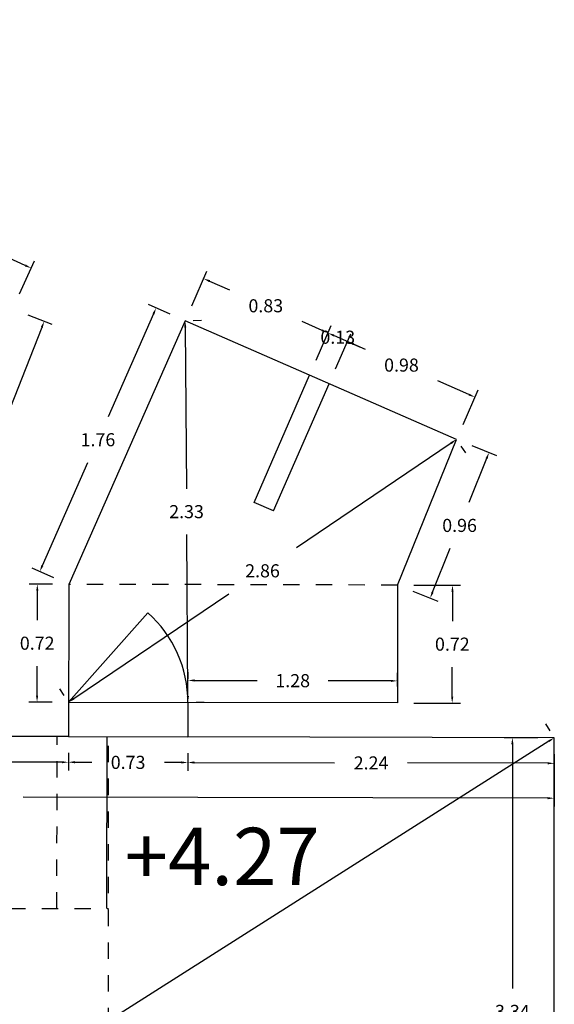
# Model space of a CAD drawing. Units: metres. Extents: x 1807 to 1940, y 26 to 124.
# Drawn here: x 1906 to 1909, y 63 to 69 of the extents above; entities that cross this region are included whole.
import ezdxf

# ---------------------------------------------------------------- set-up
doc = ezdxf.new("R2010")
doc.units = ezdxf.units.M
doc.header["$LTSCALE"] = 0.1
doc.linetypes.add('HIDDEN', pattern=[0.375, 0.25, -0.125])
for name, color, linetype in [('0- A-CARP', 5, 'Continuous'), ('0-A-COTAS', 6, 'Continuous'), ('0-A-VISTA', 8, 'Continuous'), ('0-NIVELES', 74, 'Continuous'), ('URB-ACOTADO', 7, 'Continuous')]:
    doc.layers.add(name, color=color, linetype=linetype)
doc.layers.add('0-A-MUROS', color=7, linetype='Continuous', lineweight=30)
doc.styles.add('Arial', font='arial.ttf')
doc.styles.add('ROMANS', font='romans.shx')
doc.dimstyles.new('COTAS-URB-DET', dxfattribs={"dimtxt": 0.08, "dimasz": 0.04, "dimexe": 0.05, "dimexo": 0.1, "dimgap": 0.1, "dimtad": 0, "dimtih": 1, "dimtoh": 1, "dimzin": 0, "dimdsep": 46, "dimtxsty": 'ROMANS', "dimcen": 0.1, "dimclrd": 256, "dimclre": 256, "dimclrt": 256, "dimazin": 0, "dimtfac": 1, "dimtix": 1, "dimtofl": 0, "dimtmove": 1, "dimatfit": 2, "dimldrblk": 'DOT', "dimfxl": 0, "dimtolj": 1, "dimtzin": 0, "dimarcsym": 0})

# ---------------------------------------------------------------- blocks, each defined once
blk = doc.blocks.new('*D224')
at = {"layer": '0-A-COTAS', "lineweight": -2, "transparency": 16777216}
for p, q in [((1908.7979, 64.4384), (1908.8246, 64.3961)), ((1908.8176, 64.3325), (1903.6169, 61.0339)), ((1897.9746, 57.4553), (1903.1754, 60.7539)), ((1897.8873, 57.5184), (1897.9141, 57.4761))]:
    blk.add_line(p, q, dxfattribs=at)
at = {"layer": '0-A-COTAS', "transparency": 16777216}
for points in [[(1908.8141, 64.3381), (1908.8212, 64.3269), (1908.8514, 64.3539)], [(1897.9711, 57.461), (1897.9782, 57.4497), (1897.9409, 57.4339)]]:
    blk.add_solid(points, dxfattribs=at)
at = {"layer": 'Defpoints', "color": 0, "transparency": 16777216}
for p in [(1908.8514, 64.3539), (1897.9409, 57.4339), (1897.9409, 57.4339)]:
    blk.add_point(p, dxfattribs=at)
at = {"layer": '0-A-COTAS', "transparency": 16777216, "insert": (1903.3961, 60.8939), "char_height": 0.08, "attachment_point": 5, "style": 'ROMANS'}
blk.add_mtext('\\A1;12.92', dxfattribs=at)
blk = doc.blocks.new('_Dot')
at = {"layer": 'URB-ACOTADO', "color": 0, "lineweight": -2}
blk.add_line((-0.5, 0), (-1, 0), dxfattribs=at)
at = {"layer": 'URB-ACOTADO', "color": 0, "const_width": 0.5}
blk.add_lwpolyline([(-0.25, 0, 1), (0.25, 0, 1)], format="xyb", close=True, dxfattribs=at)
blk = doc.blocks.new('*D250')
at = {"layer": '0-A-COTAS', "lineweight": -2, "transparency": 16777216}
for p, q in [((1900.0906, 64.4415), (1900.0538, 64.4077)), ((1900.0439, 64.3444), (1903.0705, 61.0439)), ((1906.3538, 57.4634), (1903.3273, 60.7639)), ((1906.3072, 57.3663), (1906.344, 57.4001))]:
    blk.add_line(p, q, dxfattribs=at)
at = {"layer": '0-A-COTAS', "transparency": 16777216}
for points in [[(1900.0488, 64.3489), (1900.039, 64.3399), (1900.0169, 64.3739)], [(1906.3587, 57.4679), (1906.3489, 57.4589), (1906.3809, 57.4339)]]:
    blk.add_solid(points, dxfattribs=at)
at = {"layer": 'Defpoints', "color": 0, "transparency": 16777216}
for p in [(1900.0169, 64.3739), (1900.0169, 64.3739), (1906.3809, 57.4339)]:
    blk.add_point(p, dxfattribs=at)
at = {"layer": '0-A-COTAS', "transparency": 16777216, "insert": (1903.1989, 60.9039), "char_height": 0.08, "attachment_point": 5, "style": 'ROMANS'}
blk.add_mtext('\\A1;9.42', dxfattribs=at)
blk = doc.blocks.new('*D261')
at = {"layer": '0-A-COTAS', "lineweight": -2, "transparency": 16777216}
for p, q in [((1901.9212, 64.2696), (1901.9205, 63.95)), ((1908.8512, 64.2539), (1908.8505, 63.9344)), ((1901.9606, 64), (1905.1656, 63.9927)), ((1908.8106, 63.9845), (1905.6056, 63.9917))]:
    blk.add_line(p, q, dxfattribs=at)
at = {"layer": '0-A-COTAS', "transparency": 16777216}
for points in [[(1901.9606, 64.0066), (1901.9606, 63.9933), (1901.9206, 64)], [(1908.8106, 63.9911), (1908.8106, 63.9778), (1908.8506, 63.9844)]]:
    blk.add_solid(points, dxfattribs=at)
at = {"layer": 'Defpoints', "color": 0, "transparency": 16777216}
for p in [(1901.9214, 64.3696), (1908.8514, 64.3539), (1908.8506, 63.9844)]:
    blk.add_point(p, dxfattribs=at)
at = {"layer": '0-A-COTAS', "transparency": 16777216, "insert": (1905.3856, 63.9922), "char_height": 0.08, "attachment_point": 5, "style": 'ROMANS'}
blk.add_mtext('\\A1;6.93', dxfattribs=at)
blk = doc.blocks.new('*D263')
at = {"layer": '0-A-COTAS', "lineweight": -2, "transparency": 16777216}
for p, q in [((1903.5412, 64.2659), (1903.541, 64.1595)), ((1905.8812, 64.2606), (1905.881, 64.1542)), ((1903.5811, 64.2094), (1904.4873, 64.2074)), ((1905.8411, 64.2043), (1904.9349, 64.2064))]:
    blk.add_line(p, q, dxfattribs=at)
at = {"layer": '0-A-COTAS', "transparency": 16777216}
for points in [[(1903.5811, 64.2161), (1903.5811, 64.2028), (1903.5411, 64.2095)], [(1905.8411, 64.211), (1905.8411, 64.1977), (1905.8811, 64.2042)]]:
    blk.add_solid(points, dxfattribs=at)
at = {"layer": 'Defpoints', "color": 0, "transparency": 16777216}
for p in [(1903.5414, 64.3659), (1905.8814, 64.3606), (1905.8811, 64.2042)]:
    blk.add_point(p, dxfattribs=at)
at = {"layer": '0-A-COTAS', "transparency": 16777216, "insert": (1904.7111, 64.2069), "char_height": 0.08, "attachment_point": 5, "style": 'ROMANS'}
blk.add_mtext('\\A1;2.34', dxfattribs=at)
blk = doc.blocks.new('*D34')
at = {"layer": '0-A-COTAS', "lineweight": -2, "transparency": 16777216}
for p, q in [((1905.8812, 64.2606), (1905.881, 64.1542)), ((1906.6112, 64.259), (1906.611, 64.1526)), ((1905.9211, 64.2041), (1906.0242, 64.2039)), ((1906.5711, 64.2027), (1906.468, 64.2029))]:
    blk.add_line(p, q, dxfattribs=at)
at = {"layer": '0-A-COTAS', "transparency": 16777216}
for points in [[(1905.9211, 64.2108), (1905.9211, 64.1975), (1905.8811, 64.2042)], [(1906.5711, 64.2093), (1906.5711, 64.196), (1906.6111, 64.2026)]]:
    blk.add_solid(points, dxfattribs=at)
at = {"layer": 'Defpoints', "color": 0, "transparency": 16777216}
for p in [(1905.8814, 64.3606), (1906.6114, 64.359), (1906.6111, 64.2026)]:
    blk.add_point(p, dxfattribs=at)
at = {"layer": '0-A-COTAS', "transparency": 16777216, "insert": (1906.2461, 64.2034), "char_height": 0.08, "attachment_point": 5, "style": 'ROMANS'}
blk.add_mtext('\\A1;0.73', dxfattribs=at)
blk = doc.blocks.new('*D264')
at = {"layer": '0-A-COTAS', "lineweight": -2, "transparency": 16777216}
for p, q in [((1906.6112, 64.259), (1906.611, 64.1526)), ((1908.8512, 64.2539), (1908.8509, 64.1475)), ((1906.6511, 64.2025), (1907.5073, 64.2006)), ((1908.8111, 64.1976), (1907.9549, 64.1995))]:
    blk.add_line(p, q, dxfattribs=at)
at = {"layer": '0-A-COTAS', "transparency": 16777216}
for points in [[(1906.6511, 64.2092), (1906.6511, 64.1958), (1906.6111, 64.2026)], [(1908.8111, 64.2043), (1908.811, 64.1909), (1908.8511, 64.1975)]]:
    blk.add_solid(points, dxfattribs=at)
at = {"layer": 'Defpoints', "color": 0, "transparency": 16777216}
for p in [(1906.6114, 64.359), (1908.8514, 64.3539), (1908.8511, 64.1975)]:
    blk.add_point(p, dxfattribs=at)
at = {"layer": '0-A-COTAS', "transparency": 16777216, "insert": (1907.7311, 64.2), "char_height": 0.08, "attachment_point": 5, "style": 'ROMANS'}
blk.add_mtext('\\A1;2.24', dxfattribs=at)
blk = doc.blocks.new('*D36')
at = {"layer": '0-A-COTAS', "lineweight": -2, "transparency": 16777216}
for p, q in [((1908.7514, 64.3539), (1908.5451, 64.354)), ((1908.5951, 64.314), (1908.5948, 62.822)), ((1908.5945, 61.0501), (1908.5948, 62.542)), ((1908.7509, 61.01), (1908.5445, 61.0101))]:
    blk.add_line(p, q, dxfattribs=at)
at = {"layer": '0-A-COTAS', "transparency": 16777216}
for points in [[(1908.5884, 64.314), (1908.6017, 64.314), (1908.5951, 64.354)], [(1908.5879, 61.0501), (1908.6012, 61.0501), (1908.5945, 61.0101)]]:
    blk.add_solid(points, dxfattribs=at)
at = {"layer": 'Defpoints', "color": 0, "transparency": 16777216}
for p in [(1908.8514, 64.3539), (1908.5945, 61.0101), (1908.8509, 61.01)]:
    blk.add_point(p, dxfattribs=at)
at = {"layer": '0-A-COTAS', "transparency": 16777216, "insert": (1908.5948, 62.682), "char_height": 0.08, "attachment_point": 5, "style": 'ROMANS'}
blk.add_mtext('\\A1;3.34', dxfattribs=at)
blk = doc.blocks.new('*D332')
at = {"layer": '0-A-COTAS', "lineweight": -2, "transparency": 16777216}
for p, q in [((1908.2204, 66.1536), (1907.2745, 65.5133)), ((1908.3096, 66.0932), (1908.2816, 66.1346)), ((1905.915, 64.5931), (1906.8609, 65.2333)), ((1905.8258, 64.6534), (1905.8539, 64.612))]:
    blk.add_line(p, q, dxfattribs=at)
at = {"layer": '0-A-COTAS', "transparency": 16777216}
for points in [[(1908.2167, 66.1591), (1908.2242, 66.1481), (1908.2535, 66.176)], [(1905.9113, 64.5986), (1905.9188, 64.5875), (1905.8819, 64.5706)]]:
    blk.add_solid(points, dxfattribs=at)
at = {"layer": 'Defpoints', "color": 0, "transparency": 16777216}
for p in [(1908.2535, 66.176), (1908.2535, 66.176), (1905.8819, 64.5706)]:
    blk.add_point(p, dxfattribs=at)
at = {"layer": '0-A-COTAS', "transparency": 16777216, "insert": (1907.0677, 65.3733), "char_height": 0.08, "attachment_point": 5, "style": 'ROMANS'}
blk.add_mtext('\\A1;2.86', dxfattribs=at)
blk = doc.blocks.new('*D333')
at = {"layer": '0-A-COTAS', "lineweight": -2, "transparency": 16777216}
for p, q in [((1907.3955, 66.6599), (1907.488, 66.8718)), ((1907.5047, 66.81), (1907.6952, 66.7268)), ((1908.3294, 66.4497), (1908.139, 66.5329)), ((1908.2936, 66.2677), (1908.3861, 66.4795))]:
    blk.add_line(p, q, dxfattribs=at)
at = {"layer": '0-A-COTAS', "transparency": 16777216}
for points in [[(1907.5073, 66.8161), (1907.502, 66.8039), (1907.468, 66.826)], [(1908.3321, 66.4558), (1908.3268, 66.4436), (1908.3661, 66.4337)]]:
    blk.add_solid(points, dxfattribs=at)
at = {"layer": 'Defpoints', "color": 0, "transparency": 16777216}
for p in [(1907.468, 66.826), (1907.3555, 66.5683), (1908.2535, 66.176)]:
    blk.add_point(p, dxfattribs=at)
at = {"layer": '0-A-COTAS', "transparency": 16777216, "insert": (1907.9171, 66.6298), "char_height": 0.08, "attachment_point": 5, "style": 'ROMANS'}
blk.add_mtext('\\A1;0.98', dxfattribs=at)
blk = doc.blocks.new('*D334')
at = {"layer": '0-A-COTAS', "lineweight": -2, "transparency": 16777216}
for p, q in [((1907.3955, 66.6599), (1907.488, 66.8718)), ((1907.4314, 66.842), (1907.3947, 66.858)), ((1907.5146, 66.6079), (1907.6072, 66.8198)), ((1907.6238, 66.7579), (1907.6605, 66.7419))]:
    blk.add_line(p, q, dxfattribs=at)
at = {"layer": '0-A-COTAS', "transparency": 16777216}
for points in [[(1907.434, 66.8481), (1907.4287, 66.8359), (1907.468, 66.826)], [(1907.6265, 66.764), (1907.6211, 66.7518), (1907.5871, 66.7739)]]:
    blk.add_solid(points, dxfattribs=at)
at = {"layer": 'Defpoints', "color": 0, "transparency": 16777216}
for p in [(1907.468, 66.826), (1907.3555, 66.5683), (1907.4746, 66.5162)]:
    blk.add_point(p, dxfattribs=at)
at = {"layer": '0-A-COTAS', "transparency": 16777216, "insert": (1907.5276, 66.8), "char_height": 0.08, "attachment_point": 5, "style": 'ROMANS'}
blk.add_mtext('\\A1;0.13', dxfattribs=at)
blk = doc.blocks.new('*D335')
at = {"layer": '0-A-COTAS', "lineweight": -2, "transparency": 16777216}
for p, q in [((1906.6349, 66.9921), (1906.7274, 67.204)), ((1906.7441, 67.1422), (1906.8658, 67.089)), ((1907.4314, 66.842), (1907.3096, 66.8952)), ((1907.3955, 66.6599), (1907.488, 66.8718))]:
    blk.add_line(p, q, dxfattribs=at)
at = {"layer": '0-A-COTAS', "transparency": 16777216}
for points in [[(1906.7467, 67.1483), (1906.7414, 67.1361), (1906.7074, 67.1582)], [(1907.434, 66.8481), (1907.4287, 66.8359), (1907.468, 66.826)]]:
    blk.add_solid(points, dxfattribs=at)
at = {"layer": 'Defpoints', "color": 0, "transparency": 16777216}
for p in [(1906.7074, 67.1582), (1906.5948, 66.9005), (1907.3555, 66.5683)]:
    blk.add_point(p, dxfattribs=at)
at = {"layer": '0-A-COTAS', "transparency": 16777216, "insert": (1907.0877, 66.9921), "char_height": 0.08, "attachment_point": 5, "style": 'ROMANS'}
blk.add_mtext('\\A1;0.83', dxfattribs=at)
blk = doc.blocks.new('*D336')
at = {"layer": '0-A-COTAS', "lineweight": -2, "transparency": 16777216}
for p, q in [((1906.5034, 66.9409), (1906.3717, 66.9991)), ((1906.4013, 66.9423), (1906.1236, 66.3139)), ((1905.7223, 65.4056), (1905.9999, 66.0339)), ((1905.7921, 65.331), (1905.6604, 65.3892))]:
    blk.add_line(p, q, dxfattribs=at)
at = {"layer": '0-A-COTAS', "transparency": 16777216}
for points in [[(1906.3952, 66.945), (1906.4074, 66.9396), (1906.4174, 66.9789)], [(1905.7162, 65.4083), (1905.7284, 65.4029), (1905.7061, 65.369)]]:
    blk.add_solid(points, dxfattribs=at)
at = {"layer": 'Defpoints', "color": 0, "transparency": 16777216}
for p in [(1906.5948, 66.9005), (1905.7061, 65.369), (1905.8835, 65.2906)]:
    blk.add_point(p, dxfattribs=at)
at = {"layer": '0-A-COTAS', "transparency": 16777216, "insert": (1906.0618, 66.1739), "char_height": 0.08, "attachment_point": 5, "style": 'ROMANS'}
blk.add_mtext('\\A1;1.76', dxfattribs=at)
blk = doc.blocks.new('*D337')
at = {"layer": '0-A-COTAS', "lineweight": -2, "transparency": 16777216}
for p, q in [((1908.3462, 66.1385), (1908.4987, 66.0769)), ((1908.4373, 66.0585), (1908.3289, 65.7906)), ((1908.1073, 65.2428), (1908.2157, 65.5106)), ((1907.9862, 65.2486), (1908.1386, 65.1869))]:
    blk.add_line(p, q, dxfattribs=at)
at = {"layer": '0-A-COTAS', "transparency": 16777216}
for points in [[(1908.4311, 66.061), (1908.4435, 66.056), (1908.4523, 66.0956)], [(1908.1011, 65.2453), (1908.1135, 65.2403), (1908.0923, 65.2057)]]:
    blk.add_solid(points, dxfattribs=at)
at = {"layer": 'Defpoints', "color": 0, "transparency": 16777216}
for p in [(1908.2535, 66.176), (1907.8935, 65.2861), (1908.0923, 65.2057)]:
    blk.add_point(p, dxfattribs=at)
at = {"layer": '0-A-COTAS', "transparency": 16777216, "insert": (1908.2723, 65.6506), "char_height": 0.08, "attachment_point": 5, "style": 'ROMANS'}
blk.add_mtext('\\A1;0.96', dxfattribs=at)
blk = doc.blocks.new('*D338')
at = {"layer": '0-A-COTAS', "lineweight": -2, "transparency": 16777216}
for p, q in [((1907.9935, 65.2859), (1908.2788, 65.2852)), ((1908.2287, 65.2453), (1908.2283, 65.0653)), ((1908.2273, 64.6053), (1908.2277, 64.7853)), ((1907.9919, 64.5659), (1908.2772, 64.5652))]:
    blk.add_line(p, q, dxfattribs=at)
at = {"layer": '0-A-COTAS', "transparency": 16777216}
for points in [[(1908.2221, 65.2453), (1908.2354, 65.2453), (1908.2288, 65.2853)], [(1908.2206, 64.6053), (1908.2339, 64.6053), (1908.2272, 64.5653)]]:
    blk.add_solid(points, dxfattribs=at)
at = {"layer": 'Defpoints', "color": 0, "transparency": 16777216}
for p in [(1907.8935, 65.2861), (1907.8919, 64.5661), (1908.2272, 64.5653)]:
    blk.add_point(p, dxfattribs=at)
at = {"layer": '0-A-COTAS', "transparency": 16777216, "insert": (1908.228, 64.9253), "char_height": 0.08, "attachment_point": 5, "style": 'ROMANS'}
blk.add_mtext('\\A1;0.72', dxfattribs=at)
blk = doc.blocks.new('*D339')
at = {"layer": '0-A-COTAS', "lineweight": -2, "transparency": 16777216}
for p, q in [((1906.6121, 64.669), (1906.6123, 64.7538)), ((1907.8921, 64.6661), (1907.8923, 64.7509)), ((1906.6522, 64.7037), (1907.036, 64.7028)), ((1907.8522, 64.701), (1907.4684, 64.7019))]:
    blk.add_line(p, q, dxfattribs=at)
at = {"layer": '0-A-COTAS', "transparency": 16777216}
for points in [[(1906.6522, 64.7104), (1906.6522, 64.697), (1906.6122, 64.7038)], [(1907.8522, 64.7077), (1907.8522, 64.6943), (1907.8922, 64.7009)]]:
    blk.add_solid(points, dxfattribs=at)
at = {"layer": 'Defpoints', "color": 0, "transparency": 16777216}
for p in [(1906.6122, 64.7038), (1906.6119, 64.569), (1907.8919, 64.5661)]:
    blk.add_point(p, dxfattribs=at)
at = {"layer": '0-A-COTAS', "transparency": 16777216, "insert": (1907.2522, 64.7023), "char_height": 0.08, "attachment_point": 5, "style": 'ROMANS'}
blk.add_mtext('\\A1;1.28', dxfattribs=at)
blk = doc.blocks.new('*D59')
at = {"layer": '0-A-COTAS', "lineweight": -2, "transparency": 16777216}
for p, q in [((1905.7835, 65.2909), (1905.6412, 65.2912)), ((1905.6911, 65.2511), (1905.6907, 65.0711)), ((1905.6897, 64.6111), (1905.6901, 64.7911)), ((1905.7819, 64.5709), (1905.6396, 64.5712))]:
    blk.add_line(p, q, dxfattribs=at)
at = {"layer": '0-A-COTAS', "transparency": 16777216}
for points in [[(1905.6844, 65.2511), (1905.6978, 65.251), (1905.6912, 65.2911)], [(1905.683, 64.6111), (1905.6963, 64.6111), (1905.6896, 64.5711)]]:
    blk.add_solid(points, dxfattribs=at)
at = {"layer": 'Defpoints', "color": 0, "transparency": 16777216}
for p in [(1905.6912, 65.2911), (1905.8835, 65.2906), (1905.8819, 64.5706)]:
    blk.add_point(p, dxfattribs=at)
at = {"layer": '0-A-COTAS', "transparency": 16777216, "insert": (1905.6904, 64.9311), "char_height": 0.08, "attachment_point": 5, "style": 'ROMANS'}
blk.add_mtext('\\A1;0.72', dxfattribs=at)
blk = doc.blocks.new('*D60')
at = {"layer": '0-A-COTAS', "lineweight": -2, "transparency": 16777216}
for p, q in [((1906.6948, 66.9012), (1906.6448, 66.9008)), ((1906.5951, 66.8605), (1906.6023, 65.8747)), ((1906.6116, 64.609), (1906.6044, 65.5947)), ((1906.7119, 64.5697), (1906.6619, 64.5693))]:
    blk.add_line(p, q, dxfattribs=at)
at = {"layer": '0-A-COTAS', "transparency": 16777216}
for points in [[(1906.6018, 66.8605), (1906.5885, 66.8604), (1906.5948, 66.9005)], [(1906.6183, 64.609), (1906.6049, 64.6089), (1906.6119, 64.569)]]:
    blk.add_solid(points, dxfattribs=at)
at = {"layer": 'Defpoints', "color": 0, "transparency": 16777216}
for p in [(1906.5948, 66.9005), (1906.5948, 66.9005), (1906.6119, 64.569)]:
    blk.add_point(p, dxfattribs=at)
at = {"layer": '0-A-COTAS', "transparency": 16777216, "insert": (1906.6034, 65.7347), "char_height": 0.08, "attachment_point": 5, "style": 'ROMANS'}
blk.add_mtext('\\A1;2.33', dxfattribs=at)
blk = doc.blocks.new('*D91')
at = {"layer": '0-A-COTAS', "lineweight": -2, "transparency": 16777216}
for p, q in [((1902.3522, 68.5367), (1902.4445, 68.7393)), ((1902.4602, 68.6772), (1903.8171, 68.0589)), ((1905.6178, 67.2383), (1904.2609, 67.8566)), ((1905.5826, 67.0646), (1905.6749, 67.2672))]:
    blk.add_line(p, q, dxfattribs=at)
at = {"layer": '0-A-COTAS', "transparency": 16777216}
for points in [[(1902.463, 68.6833), (1902.4574, 68.6712), (1902.4238, 68.6938)], [(1905.6206, 67.2444), (1905.6151, 67.2323), (1905.6542, 67.2217)]]:
    blk.add_solid(points, dxfattribs=at)
at = {"layer": 'Defpoints', "color": 0, "transparency": 16777216}
for p in [(1902.4238, 68.6938), (1902.3107, 68.4457), (1905.5411, 66.9736)]:
    blk.add_point(p, dxfattribs=at)
at = {"layer": '0-A-COTAS', "transparency": 16777216, "insert": (1904.039, 67.9578), "char_height": 0.08, "attachment_point": 5, "style": 'ROMANS'}
blk.add_mtext('\\A1;3.55', dxfattribs=at)
blk = doc.blocks.new('*D473')
at = {"layer": '0-A-COTAS', "lineweight": -2, "transparency": 16777216}
for p, q in [((1905.6341, 66.9368), (1905.7798, 66.8791)), ((1905.7186, 66.8603), (1905.4499, 66.1821)), ((1905.0704, 65.224), (1905.339, 65.9021)), ((1904.9565, 65.2261), (1905.1021, 65.1684))]:
    blk.add_line(p, q, dxfattribs=at)
at = {"layer": '0-A-COTAS', "transparency": 16777216}
for points in [[(1905.7124, 66.8627), (1905.7248, 66.8578), (1905.7333, 66.8975)], [(1905.0642, 65.2265), (1905.0766, 65.2215), (1905.0557, 65.1868)]]:
    blk.add_solid(points, dxfattribs=at)
at = {"layer": 'Defpoints', "color": 0, "transparency": 16777216}
for p in [(1905.5411, 66.9736), (1904.8635, 65.2629), (1905.0557, 65.1868)]:
    blk.add_point(p, dxfattribs=at)
at = {"layer": '0-A-COTAS', "transparency": 16777216, "insert": (1905.3945, 66.0421), "char_height": 0.08, "attachment_point": 5, "style": 'ROMANS'}
blk.add_mtext('\\A1;1.84', dxfattribs=at)

msp = doc.modelspace()

# ---------------------------------------------------------------- linework, layer by layer
at = {"layer": '0- A-CARP'}
msp.add_line((1905.8819, 64.5706), (1906.3666, 65.1165), dxfattribs=at)
msp.add_arc((1905.8819, 64.5706), 0.73, 359.87054, 48.40005, dxfattribs=at)
at = {"layer": '0-A-MUROS'}
for p, q in [((1906.5948, 66.9005), (1905.8835, 65.2906)), ((1907.3555, 66.5683), (1906.5948, 66.9005)), ((1908.2535, 66.176), (1907.3555, 66.5683)), ((1907.8935, 65.2861), (1908.2535, 66.176)), ((1905.8835, 65.2906), (1905.8814, 64.3606)), ((1907.8935, 65.2861), (1907.8919, 64.5661)), ((1906.6119, 64.569), (1906.6114, 64.359)), ((1907.8919, 64.5661), (1906.6119, 64.569)), ((1905.8814, 64.3606), (1903.5414, 64.3659)), ((1908.8514, 64.3539), (1906.6114, 64.359)), ((1908.8511, 62.4039), (1908.8514, 64.3539))]:
    msp.add_line(p, q, dxfattribs=at)
at = {"layer": '0-A-VISTA'}
for p, q in [((1907.0161, 65.7912), (1907.3555, 66.5683)), ((1907.1352, 65.7392), (1907.4746, 66.5162)), ((1907.1352, 65.7392), (1907.0161, 65.7912)), ((1905.8819, 64.5706), (1906.6119, 64.569)), ((1905.8814, 64.3606), (1906.6114, 64.359)), ((1906.1155, 63.3101), (1906.1179, 64.3601))]:
    msp.add_line(p, q, dxfattribs=at)
at = {"layer": '0-A-VISTA', "linetype": 'HIDDEN'}
for p, q in [((1907.8935, 65.2861), (1905.8835, 65.2906)), ((1905.8105, 63.3108), (1905.8129, 64.3608)), ((1906.1266, 61.0039), (1906.1266, 64.3601)), ((1901.9191, 63.3196), (1906.1266, 63.3101))]:
    msp.add_line(p, q, dxfattribs=at)

# ---------------------------------------------------------------- texts
at = {"layer": '0-NIVELES', "style": 'Arial'}
msp.add_text('+4.27', height=0.35, dxfattribs=at).set_placement((1906.225, 63.4538))

# ---------------------------------------------------------------- dimensions: what is measured, and where the dimension line sits
at = {"layer": '0-A-COTAS'}
for p1, p2, distance, picture, middle in [((1905.5411, 66.9736), (1902.3107, 68.4457), -0.2727, '*D91', (1904.039, 67.9578)), ((1907.3555, 66.5683), (1906.5948, 66.9005), -0.2812, '*D335', (1907.0877, 66.9921)), ((1906.5948, 66.9005), (1905.8835, 65.2906), -0.194, '*D336', (1906.0618, 66.1739)), ((1905.5411, 66.9736), (1904.8635, 65.2629), 0.2067, '*D473', (1905.3945, 66.0421)), ((1906.6119, 64.569), (1906.5948, 66.9005), 0, '*D60', (1906.6034, 65.7347)), ((1908.2535, 66.176), (1907.3555, 66.5683), -0.2812, '*D333', (1907.9171, 66.6298)), ((1907.4746, 66.5162), (1907.3555, 66.5683), -0.2812, '*D334', (1907.5276, 66.8)), ((1905.8819, 64.5706), (1908.2535, 66.176), 0, '*D332', (1907.0677, 65.3733)), ((1908.2535, 66.176), (1907.8935, 65.2861), 0.2144, '*D337', (1908.2723, 65.6506)), ((1905.8819, 64.5706), (1905.8835, 65.2906), 0.1923, '*D59', (1905.6904, 64.9311)), ((1907.8935, 65.2861), (1907.8919, 64.5661), 0.3353, '*D338', (1908.228, 64.9253)), ((1907.8919, 64.5661), (1906.6119, 64.569), -0.1348, '*D339', (1907.2522, 64.7023)), ((1908.8514, 64.3539), (1897.9409, 57.4339), 0, '*D224', (1903.3961, 60.8939)), ((1906.3809, 57.4339), (1900.0169, 64.3739), 0, '*D250', (1903.1989, 60.9039)), ((1901.9214, 64.3696), (1908.8514, 64.3539), -0.3695, '*D261', (1905.3856, 63.9922)), ((1903.5414, 64.3659), (1905.8814, 64.3606), -0.1564, '*D263', (1904.7111, 64.2069)), ((1905.8814, 64.3606), (1906.6114, 64.359), -0.1564, '*D34', (1906.2461, 64.2034)), ((1906.6114, 64.359), (1908.8514, 64.3539), -0.1564, '*D264', (1907.7311, 64.2)), ((1908.8514, 64.3539), (1908.8509, 61.01), -0.2564, '*D36', (1908.5948, 62.682))]:
    dim = msp.add_aligned_dim(p1=p1, p2=p2, distance=distance, dimstyle='COTAS-URB-DET', dxfattribs=at)
    dim.commit()
    dim.dimension.update_dxf_attribs({"geometry": picture, "text_midpoint": middle})

doc.saveas('drawing.dxf')
